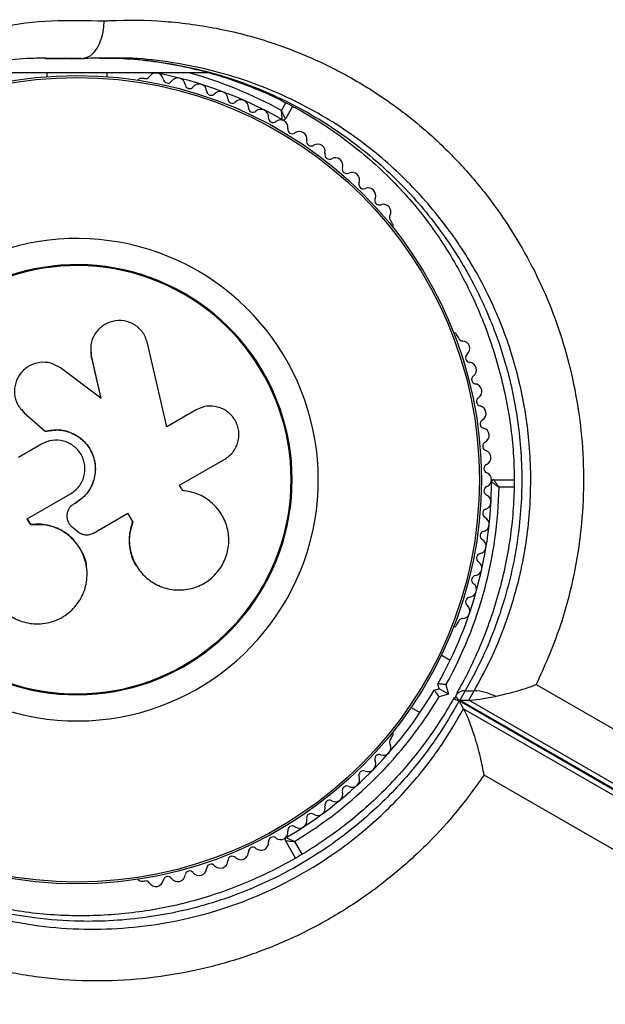
# Model space of a CAD drawing. Units: millimetres. Extents: x 0 to 17715, y 0 to 8868.
# Drawn here: x 8991 to 9069, y 3148 to 3279 of the extents above; entities that cross this region are included whole.
import ezdxf

# ---------------------------------------------------------------- set-up
doc = ezdxf.new("R2010")
doc.units = ezdxf.units.MM

msp = doc.modelspace()

# ---------------------------------------------------------------- linework, layer by layer
at = {"color": 7, "linetype": 'Continuous', "lineweight": 25, "ltscale": 50}
for p, q in [((8993.91, 3273.67), (8994.5, 3273.69)), ((8995.82, 3273.6), (8994.65, 3273.6)), ((8997.74, 3273.58), (8998.1, 3273.57)), ((8998.22, 3273.58), (8999.42, 3273.58)), ((9001.82, 3273.64), (9002.88, 3273.64)), ((9016.34, 3271.7), (8981.04, 3271.7)), ((8994.82, 3271.7), (8994.82, 3271.18)), ((9002.82, 3271.18), (9002.82, 3271.7)), ((9007.78, 3270.95), (9007.3, 3270.95)), ((9027.42, 3267.24), (9026.47, 3265.59)), ((9040.69, 3251.67), (9040.45, 3252.09)), ((9049.42, 3236.56), (9049.18, 3236.97)), ((9000.64, 3235.47), (9000.64, 3235.39)), ((9000.66, 3235.39), (9000.7, 3234.05)), ((9010.73, 3224.73), (9008.18, 3235.84)), ((9000.7, 3234.05), (9000.71, 3234.13)), ((9000.7, 3234.05), (9001.98, 3228.49)), ((9000.71, 3234.13), (9001.99, 3228.54)), ((9001.99, 3228.54), (8996.64, 3232.53)), ((8991.36, 3227.06), (8991.39, 3227.02)), ((8991.45, 3227.06), (8991.85, 3226.53)), ((8991.82, 3226.57), (8994.59, 3224.14)), ((8991.85, 3226.53), (8991.82, 3226.57)), ((8991.85, 3226.53), (8994.61, 3224.11)), ((9014.62, 3226.97), (9010.73, 3224.73)), ((8994.61, 3224.11), (8994.59, 3224.14)), ((8994.12, 3222.44), (8991.05, 3220.67)), ((9012.43, 3216.96), (9018.41, 3220.41)), ((9012.84, 3216.26), (9012.43, 3216.96)), ((9054.12, 3217.7), (9056.79, 3217.7)), ((8992.23, 3212.5), (8997.95, 3215.81)), ((9013.04, 3216.24), (9012.97, 3216.25)), ((8998.65, 3214.62), (8998.36, 3214.45)), ((8998.65, 3214.6), (8998.36, 3214.44)), ((8998.36, 3214.45), (8998.36, 3214.44)), ((8998.65, 3214.62), (8998.65, 3214.6)), ((8997.54, 3213.42), (8997.54, 3213.4)), ((9001, 3210.63), (9005.56, 3213.26)), ((9005.53, 3213.28), (9006.19, 3212.14)), ((9005.56, 3213.26), (9006.23, 3212.11)), ((8992.68, 3211.72), (8992.23, 3212.5)), ((8992.71, 3211.75), (8992.26, 3212.53)), ((8992.71, 3211.75), (8992.68, 3211.72)), ((9006.19, 3212.14), (9006.23, 3212.11)), ((8998.19, 3211.44), (8998.88, 3210.87)), ((9000.11, 3205.94), (9000.11, 3205.99)), ((9006.89, 3205.98), (9006.93, 3205.93)), ((9049.18, 3198.42), (9049.42, 3198.83)), ((9048.32, 3193.73), (9047.14, 3194.42)), ((9046.2, 3189.76), (9046.88, 3189.95)), ((9046.88, 3189.95), (9046.7, 3190.63)), ((9048.1, 3189.24), (9046.88, 3189.95)), ((9047.77, 3190.5), (9048.1, 3189.24)), ((9050.31, 3189.7), (9049.6, 3188.46)), ((9050.31, 3189.7), (9051.51, 3189.7)), ((9050.8, 3188.46), (9051.51, 3189.7)), ((9059.75, 3190.53), (9109.28, 3161.93)), ((9048.1, 3189.24), (9046.85, 3188.9)), ((9049.23, 3189.27), (9048.94, 3188.77)), ((9048.98, 3188.55), (9048.99, 3188.54)), ((9049.16, 3188.82), (9049.15, 3188.82)), ((9050.11, 3187.31), (9049.51, 3188.35)), ((9104.62, 3156.53), (9049.51, 3188.35)), ((9049.6, 3188.46), (9104.69, 3156.65)), ((9049.6, 3188.46), (9050.8, 3188.46)), ((9105.89, 3156.65), (9050.8, 3188.46)), ((9043.14, 3187.49), (9044.32, 3186.81)), ((9050.11, 3187.31), (9105.22, 3155.49)), ((9040.45, 3183.31), (9040.69, 3183.72)), ((9102.78, 3149.66), (9052.82, 3178.51)), ((9027.81, 3167.48), (9026.47, 3169.81)), ((9007.3, 3164.44), (9007.78, 3164.44))]:
    msp.add_line(p, q, dxfattribs=at)
at = {"color": 8, "linetype": 'Continuous', "lineweight": 25, "ltscale": 50}
for p, q in [((8994.62, 3273.61), (8998.22, 3273.58)), ((8999.42, 3273.58), (8995.82, 3273.6)), ((9025.95, 3266.69), (9026.54, 3267.72)), ((9056.81, 3216.7), (9054.81, 3216.7)), ((9027.68, 3169.71), (9028.66, 3168))]:
    msp.add_line(p, q, dxfattribs=at)
at = {"color": 7, "linetype": 'Continuous', "lineweight": 25, "ltscale": 2500}
for radius in [53.64, 53.38]:
    msp.add_circle((8998.82, 3217.7), radius, dxfattribs=at)
for centre, radius, start, end in [((9007.3, 3270.45), 0.5, 90, 147.1393), ((9007.94, 3271.53), 0.606, 254.9243, 327.4969), ((9009.29, 3270.67), 1, 10.1351, 147.4969), ((8998.82, 3217.7), 55, 60.3108, 79.0575), ((9010.87, 3270.95), 0.606, 190.1351, 324.3537), ((9012.18, 3270.02), 1, 6.9959, 144.3537), ((9013.77, 3270.21), 0.606, 186.9959, 321.2147), ((9015.02, 3269.21), 1, 3.857, 141.2147), ((9016.63, 3269.32), 0.606, 183.857, 318.0755), ((9017.82, 3268.24), 1, 0.7179, 138.0755), ((9019.43, 3268.26), 0.606, 180.7179, 314.9365), ((9020.56, 3267.13), 1, 357.5788, 134.9365), ((9022.16, 3267.06), 0.606, 177.5788, 311.7974), ((9023.23, 3265.86), 1, 354.4397, 131.7974), ((9024.83, 3265.71), 0.606, 174.4397, 308.6583), ((9025.83, 3264.45), 1, 61.107, 128.6583), ((9026.21, 3265.74), 0.3, 240.3108, 330), ((9025.8, 3264.47), 1, 351.3417, 58.893), ((9027.39, 3264.23), 0.606, 171.3417, 305.5603), ((9028.32, 3262.92), 1, 348.2026, 125.5603), ((9029.89, 3262.6), 0.606, 168.2026, 302.4212), ((9030.75, 3261.24), 1, 345.0635, 122.4212), ((9032.31, 3260.83), 0.606, 165.0635, 299.2821), ((9033.09, 3259.43), 1, 341.9245, 119.2821), ((9034.62, 3258.93), 0.606, 161.9245, 296.143), ((9035.32, 3257.49), 1, 338.7854, 116.143), ((9036.82, 3256.91), 0.606, 158.7854, 293.004), ((9037.45, 3255.43), 1, 335.6463, 113.004), ((9038.91, 3254.77), 0.606, 155.6463, 289.8649), ((9039.46, 3253.26), 1, 332.5073, 109.8649), ((9040.88, 3252.52), 0.606, 152.5073, 225.0401), ((9040.26, 3251.42), 0.5, 332.8607, 30), ((8998.82, 3217.7), 32.01, 192.8705, 142.5151), ((8998.82, 3217.7), 28.54, 192.8247, 142.5151), ((8998.82, 3217.7), 28.41, 192.8247, 142.5151), ((9048.75, 3236.72), 0.5, 30, 87.1393), ((9050, 3236.72), 0.606, 194.9243, 267.4969), ((9049.93, 3235.11), 1, 310.1351, 87.4969), ((9050.97, 3233.88), 0.606, 130.1351, 264.3537), ((9050.81, 3232.29), 1, 306.9959, 84.3537), ((9051.78, 3231), 0.606, 126.9959, 261.2147), ((9051.53, 3229.42), 1, 303.857, 81.2147), ((9052.43, 3228.08), 0.606, 123.857, 258.0755), ((9052.09, 3226.51), 1, 300.7179, 78.0755), ((9052.91, 3225.13), 0.606, 120.7179, 254.9365), ((9052.5, 3223.58), 1, 297.5788, 74.9365), ((9053.24, 3222.16), 0.606, 117.5788, 251.7974), ((9052.74, 3220.63), 1, 294.4398, 71.7974), ((9053.4, 3219.17), 0.606, 114.4398, 248.6583), ((9052.82, 3217.68), 1, 1.107, 68.6583), ((8998.82, 3217.7), 55, 330.5209, 359.6892), ((9052.82, 3217.72), 1, 291.3417, 358.893), ((9054.12, 3217.4), 0.3, 90, 179.6892), ((8998.82, 3217.7), 56, 330.9408, 358.9768), ((9053.4, 3216.22), 0.606, 111.3417, 245.5603), ((9052.74, 3214.76), 1, 288.2026, 65.5603), ((9053.24, 3213.23), 0.606, 108.2026, 242.4212), ((9052.5, 3211.81), 1, 285.0635, 62.4212), ((9052.91, 3210.26), 0.606, 105.0635, 239.2821), ((9052.09, 3208.88), 1, 281.9245, 59.2821), ((9052.43, 3207.31), 0.606, 101.9245, 236.143), ((9051.53, 3205.98), 1, 278.7854, 56.143), ((9050.81, 3203.11), 1, 275.6463, 53.004), ((9051.78, 3204.39), 0.606, 98.7854, 233.004), ((9050.97, 3201.51), 0.606, 95.6463, 229.8649), ((9049.93, 3200.28), 1, 272.5073, 49.8649), ((9050, 3198.68), 0.606, 92.5073, 165.0401), ((9048.75, 3198.67), 0.5, 272.8607, 330), ((8998.82, 3217.7), 55, 300.3108, 329.4791), ((9051.05, 3182.22), 7.5, 64.1283, 86.4561), ((8998.82, 3217.7), 56, 301.0232, 329.0592), ((9040.26, 3183.97), 0.5, 330, 27.1393), ((9040.88, 3182.88), 0.606, 134.9243, 207.4969), ((9039.46, 3182.14), 1, 250.1351, 27.4969), ((9037.45, 3179.96), 1, 246.9959, 24.3537), ((9038.91, 3180.63), 0.606, 70.1351, 204.3537), ((9036.82, 3178.49), 0.606, 66.9959, 201.2147), ((9035.32, 3177.91), 1, 243.857, 21.2147), ((9034.62, 3176.46), 0.606, 63.857, 198.0755), ((9032.31, 3174.57), 0.606, 60.7179, 194.9365), ((9033.09, 3175.97), 1, 240.7179, 18.0755), ((9030.75, 3174.15), 1, 237.5788, 14.9365), ((9028.32, 3172.47), 1, 234.4397, 11.7974), ((9029.89, 3172.8), 0.606, 57.5788, 191.7974), ((9027.39, 3171.16), 0.606, 54.4397, 188.6583), ((9024.83, 3169.69), 0.606, 51.3417, 185.5602), ((9025.83, 3170.94), 1, 231.3417, 298.893), ((9025.8, 3170.92), 1, 301.107, 8.6583), ((9026.73, 3169.96), 0.3, 120.3108, 210), ((9022.16, 3168.33), 0.606, 48.2026, 182.4212), ((9023.23, 3169.53), 1, 228.2026, 5.5602), ((9019.43, 3167.13), 0.606, 45.0635, 179.2821), ((9020.56, 3168.27), 1, 225.0635, 2.4212), ((9015.02, 3166.18), 1, 218.7854, 356.143), ((9016.63, 3166.08), 0.606, 41.9245, 176.143), ((9017.82, 3167.15), 1, 221.9245, 359.2821), ((9007.3, 3164.94), 0.5, 212.8607, 270), ((9010.87, 3164.44), 0.606, 35.6463, 169.8649), ((9012.18, 3165.37), 1, 215.6463, 353.004), ((9013.77, 3165.18), 0.606, 38.7854, 173.004), ((9007.94, 3163.86), 0.606, 32.5073, 105.0401), ((9009.29, 3164.72), 1, 212.5073, 349.8649)]:
    msp.add_arc(centre, radius, start, end, dxfattribs=at)
at = {"color": 8, "linetype": 'Continuous', "lineweight": 25, "ltscale": 2500}
for centre, radius, start, end in [((8998.82, 3217.7), 56, 61.0232, 74.6411), ((9050.16, 3188.49), 1.21, 82.5265, 139.2611)]:
    msp.add_arc(centre, radius, start, end, dxfattribs=at)
at = {"color": 7, "linetype": 'Continuous', "lineweight": 25, "ltscale": 2500}
for centre, start_param, end_param in [((9055.68, 3190.45), 3.020763, 3.567063), ((9056.88, 3190.45), 3.567063, 4.292591)]:
    msp.add_ellipse(centre, major_axis=(6.78, 1.82), ratio=0.121421, start_param=start_param, end_param=end_param, dxfattribs=at)
at = {"color": 7, "linetype": 'Continuous', "lineweight": 25, "ltscale": 50}
for points, knots in [([(8978.54, 3275.12), (8979.6, 3275.48), (8982.9, 3276.62), (8988.54, 3277.92), (8995.47, 3278.78), (9000.09, 3278.65), (9002.42, 3278.59)], [0, 0, 0, 0, 0.136983, 0.425323, 0.711384, 1, 1, 1, 1]), ([(8999.42, 3273.58), (8999.75, 3273.64), (9000.43, 3273.75), (9001.32, 3274.61), (9002.01, 3275.88), (9002.35, 3277.27), (9002.42, 3278.2), (9002.42, 3278.57), (9002.42, 3278.59)], [0, 0, 0, 0, 0.214344, 0.428683, 0.643154, 0.857892, 0.994204, 1, 1, 1, 1]), ([(9002.42, 3278.59), (9002.66, 3278.6), (9005.34, 3278.75), (9010.49, 3278.67), (9017.8, 3277.67), (9024.63, 3275.84), (9030.91, 3273.34), (9036.64, 3270.31), (9041.83, 3266.8), (9046.46, 3262.91), (9050.54, 3258.77), (9054.14, 3254.32), (9057.24, 3249.65), (9059.86, 3244.84), (9062.06, 3239.77), (9063.79, 3234.49), (9065.05, 3229.06), (9065.86, 3223.32), (9066.11, 3217.3), (9065.76, 3211.1), (9064.72, 3204.45), (9062.83, 3197.45), (9060.78, 3192.84), (9059.75, 3190.53)], [0, 0, 0, 0, 0.006481, 0.071914, 0.137507, 0.202927, 0.25826, 0.313705, 0.36901, 0.415804, 0.46269, 0.509455, 0.550905, 0.592446, 0.633872, 0.674059, 0.714357, 0.754527, 0.798664, 0.842974, 0.887118, 0.943548, 1, 1, 1, 1]), ([(8974.18, 3269.2), (8974.94, 3269.54), (8976.94, 3270.42), (8980.27, 3271.53), (8984.15, 3272.55), (8988.12, 3273.26), (8991.64, 3273.66), (8993.84, 3273.68), (8994.68, 3273.7)], [0, 0, 0, 0, 0.115278, 0.30296, 0.492813, 0.684778, 0.878705, 1, 1, 1, 1]), ([(8999.53, 3273.59), (8999.66, 3273.6), (9000.78, 3273.71), (9001.9, 3273.7), (9002.9, 3273.68)], [0, 0, 0, 0, 0.110903, 1, 1, 1, 1]), ([(9002.84, 3273.7), (9004.2, 3273.64), (9006.94, 3273.52), (9011.05, 3272.95), (9015.12, 3272.09), (9019.11, 3270.92), (9022.99, 3269.45), (9026.73, 3267.69), (9030.31, 3265.67), (9033.72, 3263.4), (9036.92, 3260.9), (9039.91, 3258.19), (9042.58, 3255.4), (9044.98, 3252.5), (9047.14, 3249.47), (9049.16, 3246.18), (9050.98, 3242.7), (9052.58, 3239.09), (9053.94, 3235.37), (9055.04, 3231.61), (9055.89, 3227.82), (9056.47, 3224.05), (9056.79, 3220.32), (9056.85, 3216.65), (9056.66, 3213.03), (9056.23, 3209.43), (9055.56, 3205.81), (9054.65, 3202.2), (9053.49, 3198.61), (9052.09, 3195.07), (9050.64, 3191.95), (9049.59, 3190.09), (9049.15, 3189.33)], [0, 0, 0, 0, 0.040781, 0.082184, 0.123687, 0.164456, 0.204836, 0.244646, 0.283733, 0.321994, 0.359372, 0.395858, 0.43149, 0.462048, 0.494468, 0.526968, 0.559458, 0.591675, 0.623432, 0.654582, 0.685027, 0.714721, 0.743677, 0.77196, 0.799705, 0.8278, 0.856479, 0.885821, 0.915869, 0.946629, 0.978062, 1, 1, 1, 1]), ([(9026.47, 3265.59), (9026.46, 3265.59), (9026.46, 3265.61), (9026.4, 3265.73), (9026.29, 3265.96), (9026.15, 3266.26), (9026.03, 3266.5), (9025.98, 3266.62), (9025.96, 3266.66), (9025.95, 3266.68), (9025.95, 3266.68), (9025.95, 3266.69)], [0, 0, 0, 0, 0.1528707, 0.3007462, 0.5003017, 0.7642097, 0.9147701, 0.9675753, 0.9875935, 0.996347, 1, 1, 1, 1]), ([(9026.06, 3265.48), (9026.06, 3265.48), (9026.06, 3265.5), (9026.04, 3265.64), (9026.02, 3265.89), (9025.99, 3266.22), (9025.97, 3266.48), (9025.95, 3266.61), (9025.95, 3266.66), (9025.95, 3266.68), (9025.95, 3266.68), (9025.95, 3266.69)], [0, 0, 0, 0, 0.152931, 0.300824, 0.500336, 0.764174, 0.915267, 0.967829, 0.9877, 0.996345, 1, 1, 1, 1]), ([(9008.18, 3235.84), (9008.02, 3236.32), (9007.68, 3237.27), (9006.72, 3238.15), (9005.81, 3238.6), (9004.84, 3238.86), (9003.55, 3238.82), (9002.15, 3238.18), (9001.11, 3237.06), (9000.54, 3235.63), (9000.66, 3234.63), (9000.71, 3234.13)], [0, 0, 0, 0, 0.1250074, 0.2498629, 0.3124759, 0.3752928, 0.500128, 0.6250717, 0.7501366, 0.8751207, 1, 1, 1, 1]), ([(8996.64, 3232.53), (8996.22, 3232.77), (8995.37, 3233.27), (8993.86, 3233.34), (8992.44, 3232.88), (8991.29, 3231.91), (8990.6, 3230.59), (8990.45, 3229.12), (8990.83, 3227.66), (8991.49, 3226.94), (8991.82, 3226.57)], [0, 0, 0, 0, 0.125114, 0.250127, 0.375087, 0.500039, 0.625018, 0.750048, 0.875142, 1, 1, 1, 1]), ([(9018.41, 3220.41), (9018.81, 3220.71), (9019.6, 3221.3), (9020.26, 3222.68), (9020.35, 3223.95), (9020.12, 3224.92), (9019.71, 3225.83), (9018.86, 3226.79), (9017.51, 3227.44), (9015.98, 3227.56), (9015.07, 3227.17), (9014.62, 3226.97)], [0, 0, 0, 0, 0.124984, 0.249833, 0.374605, 0.43737, 0.500009, 0.624874, 0.749893, 0.874892, 1, 1, 1, 1]), ([(8994.59, 3224.14), (8995.21, 3224.25), (8996.46, 3224.48), (8998.33, 3223.94), (8999.88, 3222.82), (9000.94, 3221.22), (9001.37, 3219.34), (9001.09, 3217.45), (9000.19, 3215.72), (8999.16, 3214.98), (8998.65, 3214.6)], [0, 0, 0, 0, 0.125011, 0.249992, 0.374948, 0.499884, 0.624804, 0.749716, 0.874623, 1, 1, 1, 1]), ([(8994.61, 3224.11), (8995.23, 3224.22), (8996.47, 3224.44), (8998.33, 3223.91), (8999.88, 3222.8), (9000.93, 3221.2), (9001.36, 3219.33), (9001.08, 3217.45), (9000.18, 3215.73), (8999.16, 3214.99), (8998.65, 3214.62)], [0, 0, 0, 0, 0.125011, 0.2499923, 0.3749482, 0.4998838, 0.6248044, 0.7497155, 0.8746227, 1, 1, 1, 1]), ([(8997.95, 3215.81), (8998.36, 3216.11), (8999.17, 3216.71), (8999.84, 3218.11), (8999.94, 3219.64), (8999.45, 3221.09), (8998.43, 3222.25), (8997.06, 3222.92), (8995.51, 3223.05), (8994.58, 3222.65), (8994.12, 3222.44)], [0, 0, 0, 0, 0.125056, 0.25, 0.37489, 0.49978, 0.624723, 0.749775, 0.874836, 1, 1, 1, 1]), ([(9054.81, 3216.7), (9054.81, 3216.7), (9054.8, 3216.7), (9054.79, 3216.71), (9054.75, 3216.74), (9054.64, 3216.81), (9054.42, 3216.97), (9054.16, 3217.16), (9053.95, 3217.3), (9053.84, 3217.38), (9053.82, 3217.39), (9053.82, 3217.4)], [0, 0, 0, 0, 0.003655, 0.0123, 0.032171, 0.084733, 0.235826, 0.499664, 0.699176, 0.847069, 1, 1, 1, 1]), ([(9054.81, 3216.7), (9054.81, 3216.7), (9054.8, 3216.7), (9054.79, 3216.72), (9054.77, 3216.76), (9054.69, 3216.86), (9054.54, 3217.08), (9054.35, 3217.36), (9054.21, 3217.56), (9054.13, 3217.68), (9054.12, 3217.69), (9054.12, 3217.7)], [0, 0, 0, 0, 0.003653, 0.012407, 0.032425, 0.08523, 0.23579, 0.499698, 0.699254, 0.847129, 1, 1, 1, 1]), ([(9006.23, 3212.11), (9006.03, 3211.44), (9005.64, 3210.11), (9005.87, 3208), (9006.69, 3206.08), (9008.07, 3204.52), (9009.86, 3203.45), (9011.9, 3202.98), (9013.98, 3203.16), (9015.92, 3203.98), (9017.51, 3205.37), (9018.59, 3207.18), (9019.06, 3209.23), (9018.86, 3211.32), (9018.04, 3213.25), (9016.66, 3214.81), (9014.88, 3215.92), (9013.52, 3216.15), (9012.84, 3216.26)], [0, 0, 0, 0, 0.062507, 0.125014, 0.187512, 0.249992, 0.312476, 0.374972, 0.437478, 0.499993, 0.562513, 0.625039, 0.687572, 0.75011, 0.81265, 0.875184, 0.937696, 1, 1, 1, 1]), ([(8998.36, 3214.44), (8998.24, 3214.36), (8997.99, 3214.19), (8997.72, 3213.83), (8997.53, 3213.43), (8997.45, 3212.99), (8997.48, 3212.54), (8997.62, 3212.12), (8997.85, 3211.73), (8998.08, 3211.54), (8998.19, 3211.44)], [0, 0, 0, 0, 0.12481, 0.24994, 0.375029, 0.499749, 0.62467, 0.749823, 0.874854, 1, 1, 1, 1]), ([(8998.36, 3214.45), (8998.24, 3214.37), (8997.99, 3214.21), (8997.73, 3213.85), (8997.58, 3213.58), (8997.55, 3213.42), (8997.55, 3213.42)], [0, 0, 0, 0, 0.326282, 0.653403, 0.980415, 1, 1, 1, 1]), ([(8988.5, 3209.42), (8988.07, 3208.79), (8987.21, 3207.52), (8986.83, 3205.22), (8987.2, 3202.94), (8988.34, 3200.92), (8990.11, 3199.39), (8992.28, 3198.56), (8994.61, 3198.52), (8996.81, 3199.28), (8998.61, 3200.73), (8999.82, 3202.7), (9000.29, 3204.96), (8999.96, 3207.26), (8998.87, 3209.31), (8997.15, 3210.86), (8994.99, 3211.79), (8993.45, 3211.74), (8992.68, 3211.72)], [0, 0, 0, 0, 0.0625, 0.124999, 0.187492, 0.249982, 0.312474, 0.374969, 0.437469, 0.49997, 0.562471, 0.624968, 0.687459, 0.749944, 0.812423, 0.874901, 0.937381, 1, 1, 1, 1]), ([(9000.07, 3205.99), (9000.08, 3206.07), (9000.1, 3206.88), (8999.45, 3208.38), (8998.12, 3210.17), (8996.22, 3211.38), (8994.33, 3211.86), (8993.15, 3211.78), (8992.71, 3211.75)], [0, 0, 0, 0, 0.021646, 0.236352, 0.449475, 0.660985, 0.871421, 1, 1, 1, 1]), ([(9006.19, 3212.14), (9005.99, 3211.47), (9005.6, 3210.13), (9005.87, 3208.06), (9006.35, 3206.63), (9006.86, 3206.06), (9006.92, 3206)], [0, 0, 0, 0, 0.321167, 0.64125, 0.961225, 1, 1, 1, 1]), ([(8998.88, 3210.87), (8999.03, 3210.75), (8999.34, 3210.52), (8999.9, 3210.37), (9000.48, 3210.39), (9000.83, 3210.55), (9001, 3210.63)], [0, 0, 0, 0, 0.249692, 0.499422, 0.749191, 1, 1, 1, 1]), ([(9046.2, 3189.76), (9046.2, 3189.76), (9046.22, 3189.74), (9046.32, 3189.61), (9046.47, 3189.41), (9046.65, 3189.17), (9046.78, 3188.99), (9046.85, 3188.91), (9046.85, 3188.9)], [0, 0, 0, 0, 0.195087, 0.389951, 0.590936, 0.806149, 0.995339, 1, 1, 1, 1]), ([(9047.77, 3190.5), (9047.77, 3190.5), (9047.66, 3190.51), (9047.44, 3190.54), (9047.14, 3190.57), (9046.89, 3190.61), (9046.73, 3190.63), (9046.71, 3190.63), (9046.7, 3190.63)], [0, 0, 0, 0, 0.004661, 0.193855, 0.409067, 0.610051, 0.804914, 1, 1, 1, 1]), ([(9054.32, 3188.96), (9055.14, 3189.15), (9057.11, 3189.6), (9058.85, 3190.18), (9059.75, 3190.52), (9059.75, 3190.53)], [0, 0, 0, 0, 0.418067, 0.997657, 1, 1, 1, 1]), ([(9048.87, 3188.8), (9048.23, 3187.7), (9046.93, 3185.49), (9044.67, 3182.31), (9042.23, 3179.29), (9039.61, 3176.47), (9036.83, 3173.86), (9033.91, 3171.47), (9030.86, 3169.31), (9027.69, 3167.36), (9024.39, 3165.61), (9020.96, 3164.07), (9017.44, 3162.75), (9013.86, 3161.67), (9010.23, 3160.84), (9006.57, 3160.25), (9002.85, 3159.9), (8999.07, 3159.79), (8995.28, 3159.94), (8991.49, 3160.35), (8987.74, 3161.01), (8984.01, 3161.94), (8980.33, 3163.12), (8976.72, 3164.58), (8973.21, 3166.3), (8969.81, 3168.28), (8966.54, 3170.52), (8963.42, 3173.02), (8960.46, 3175.77), (8957.67, 3178.76), (8955.12, 3181.99), (8953.16, 3184.77), (8952.17, 3186.52), (8951.86, 3187.08)], [0, 0, 0, 0, 0.031476, 0.063068, 0.093876, 0.123947, 0.153374, 0.182285, 0.210774, 0.238939, 0.267325, 0.296008, 0.324908, 0.353923, 0.382948, 0.412136, 0.442166, 0.472999, 0.504573, 0.53677, 0.569474, 0.602868, 0.637466, 0.67269, 0.708632, 0.74535, 0.782873, 0.821198, 0.860289, 0.900078, 0.940467, 0.981247, 1, 1, 1, 1]), ([(9049.51, 3188.35), (9049.4, 3188.52), (9049.17, 3188.86), (9049, 3188.93), (9048.97, 3188.78), (9048.96, 3188.74)], [0, 0, 0, 0, 0.440131, 0.877272, 1, 1, 1, 1]), ([(9052.82, 3178.51), (9052.82, 3178.51), (9052.7, 3179.26), (9052.36, 3180.9), (9051.7, 3183.3), (9051.04, 3185.23), (9050.52, 3186.54), (9050.25, 3187.05), (9050.11, 3187.31)], [0, 0, 0, 0, 0.00141, 0.274141, 0.563014, 0.752503, 0.87583, 1, 1, 1, 1]), ([(9052.82, 3178.51), (9051.52, 3176.7), (9049.17, 3173.44), (9045.1, 3169.08), (9040.95, 3165.33), (9036.29, 3161.81), (9031.11, 3158.65), (9025.46, 3155.94), (9019.46, 3153.75), (9013.17, 3152.2), (9006.7, 3151.3), (9000.17, 3151.09), (8993.52, 3151.59), (8986.83, 3152.85), (8980.33, 3154.87), (8973.56, 3157.83), (8966.75, 3161.92), (8960.17, 3167.29), (8954.96, 3172.95), (8950.87, 3178.59), (8948.88, 3182.29), (8947.88, 3184.13)], [0, 0, 0, 0, 0.049683, 0.08996, 0.130351, 0.170613, 0.215179, 0.259924, 0.304499, 0.352751, 0.401207, 0.449502, 0.500647, 0.555875, 0.611294, 0.666573, 0.740211, 0.814151, 0.887852, 0.943925, 1, 1, 1, 1]), ([(9026.58, 3170.21), (9026.58, 3170.21), (9026.6, 3170.2), (9026.72, 3170.15), (9026.95, 3170.04), (9027.25, 3169.9), (9027.49, 3169.79), (9027.61, 3169.74), (9027.65, 3169.72), (9027.67, 3169.71), (9027.68, 3169.71), (9027.68, 3169.71)], [0, 0, 0, 0, 0.1529313, 0.300824, 0.500336, 0.7641739, 0.9152675, 0.9678294, 0.9877003, 0.9963453, 1, 1, 1, 1]), ([(9026.47, 3169.81), (9026.48, 3169.81), (9026.49, 3169.8), (9026.63, 3169.79), (9026.88, 3169.77), (9027.21, 3169.74), (9027.47, 3169.72), (9027.6, 3169.71), (9027.65, 3169.71), (9027.67, 3169.71), (9027.68, 3169.71), (9027.68, 3169.71)], [0, 0, 0, 0, 0.152871, 0.300746, 0.500302, 0.76421, 0.91477, 0.967575, 0.987593, 0.996347, 1, 1, 1, 1]), ([(9051.86, 3070.89), (9052.64, 3071.04), (9054.84, 3071.48), (9058.46, 3072.41), (9062.69, 3073.75), (9066.86, 3075.35), (9070.94, 3077.2), (9074.92, 3079.28), (9078.77, 3081.59), (9082.49, 3084.11), (9086.03, 3086.84), (9089.4, 3089.76), (9092.57, 3092.85), (9095.53, 3096.11), (9098.26, 3099.51), (9100.75, 3103.04), (9102.98, 3106.67), (9104.94, 3110.4), (9106.63, 3114.21), (9108.03, 3118.07), (9109.14, 3121.96), (9109.94, 3125.87), (9110.44, 3129.77), (9110.63, 3133.64), (9110.52, 3137.47), (9110.1, 3141.23), (9109.37, 3144.9), (9108.35, 3148.47), (9107.03, 3151.91), (9105.93, 3154.21), (9105.29, 3155.37), (9105.24, 3155.46)], [0, 0, 0, 0, 0.0195805, 0.055918, 0.0922617, 0.1286117, 0.1649666, 0.2013258, 0.2376892, 0.2740572, 0.3104301, 0.3468079, 0.3831903, 0.4195762, 0.4559633, 0.4923483, 0.5287265, 0.5650912, 0.6014342, 0.6377457, 0.6740142, 0.7102275, 0.7463731, 0.7824396, 0.8184183, 0.8543037, 0.8900957, 0.9257999, 0.9614278, 0.9969967, 1, 1, 1, 1])]:
    msp.add_open_spline(points, degree=3, knots=knots, dxfattribs=at)
at = {"color": 8, "linetype": 'Continuous', "lineweight": 25, "ltscale": 50}
for points, knots in [([(9002.88, 3273.64), (9003.34, 3273.65), (9005.51, 3273.67), (9009.43, 3273.24), (9014.6, 3272.31), (9019.44, 3270.93), (9023.88, 3269.23), (9027.96, 3267.29), (9031.94, 3264.98), (9036.62, 3261.72), (9040.82, 3258.04), (9044.5, 3254.03), (9047.71, 3249.97), (9051.13, 3244.58), (9054.27, 3237.78), (9056.51, 3230.48), (9057.56, 3224.12), (9057.86, 3218.81), (9057.79, 3214.64), (9057.4, 3210.45), (9056.68, 3206.19), (9055.61, 3201.94), (9054.18, 3197.7), (9052.44, 3193.58), (9051.02, 3190.99), (9050.31, 3189.7)], [0, 0, 0, 0, 0.013334, 0.063641, 0.115106, 0.166569, 0.208891, 0.25121, 0.294377, 0.337541, 0.40824, 0.444313, 0.480383, 0.542061, 0.605081, 0.664021, 0.724531, 0.756687, 0.788844, 0.822139, 0.855436, 0.890934, 0.926435, 0.963215, 1, 1, 1, 1]), ([(9051.51, 3189.7), (9052.2, 3190.95), (9053.57, 3193.45), (9055.31, 3197.51), (9056.77, 3201.78), (9057.86, 3206.09), (9058.58, 3210.31), (9058.97, 3214.45), (9059.06, 3218.66), (9058.77, 3224), (9057.73, 3230.42), (9055.52, 3237.66), (9052.36, 3244.53), (9048.95, 3249.9), (9045.75, 3253.96), (9042.08, 3257.98), (9037.89, 3261.67), (9033.22, 3264.93), (9029.27, 3267.23), (9025.16, 3269.2), (9020.6, 3270.94), (9015.6, 3272.36), (9010.21, 3273.3), (9005.96, 3273.72), (9003.54, 3273.65), (9002.9, 3273.64)], [0, 0, 0, 0, 0.035126, 0.070248, 0.106585, 0.142917, 0.174712, 0.206506, 0.239419, 0.272331, 0.330575, 0.390421, 0.451357, 0.513699, 0.548645, 0.583594, 0.654912, 0.69673, 0.738551, 0.781243, 0.823936, 0.876661, 0.929733, 0.981551, 1, 1, 1, 1]), ([(9049.51, 3188.35), (9048.58, 3186.74), (9046.69, 3183.5), (9042.87, 3178.51), (9038.03, 3173.47), (9032.95, 3169.45), (9028.41, 3166.6), (9024.7, 3164.63), (9020.81, 3162.93), (9016.71, 3161.49), (9012.47, 3160.37), (9008.07, 3159.58), (9003.65, 3159.14), (8998.63, 3159.04), (8993.52, 3159.42), (8988.41, 3160.31), (8983.79, 3161.52), (8979.34, 3163.1), (8974.63, 3165.24), (8969.81, 3168.01), (8964.96, 3171.54), (8960.51, 3175.55), (8956.53, 3180.05), (8953.64, 3183.93), (8952.28, 3186.42), (8951.89, 3187.14)], [0, 0, 0, 0, 0.045562, 0.09172, 0.149451, 0.208743, 0.240497, 0.27225, 0.305149, 0.338048, 0.372796, 0.407547, 0.443526, 0.47951, 0.529934, 0.570723, 0.611518, 0.653447, 0.695379, 0.750307, 0.805242, 0.862043, 0.918848, 0.976413, 1, 1, 1, 1]), ([(8952.51, 3186.06), (8952.89, 3185.36), (8954.24, 3182.89), (8957.49, 3178.52), (8962.4, 3173.15), (8968.6, 3168.1), (8974.99, 3164.25), (8981.31, 3161.48), (8987.35, 3159.6), (8993.55, 3158.43), (8999.67, 3157.97), (9005.63, 3158.16), (9011.52, 3158.97), (9017.23, 3160.38), (9022.65, 3162.36), (9027.73, 3164.8), (9033.13, 3168.09), (9038.6, 3172.41), (9043.44, 3177.43), (9047.28, 3182.45), (9049.17, 3185.69), (9050.11, 3187.31)], [0, 0, 0, 0, 0.022949, 0.080769, 0.155227, 0.229925, 0.304317, 0.359459, 0.41474, 0.469829, 0.520286, 0.567417, 0.614704, 0.661789, 0.704851, 0.748077, 0.791129, 0.849663, 0.908221, 0.954104, 1, 1, 1, 1])]:
    msp.add_open_spline(points, degree=3, knots=knots, dxfattribs=at)

doc.saveas('drawing.dxf')
